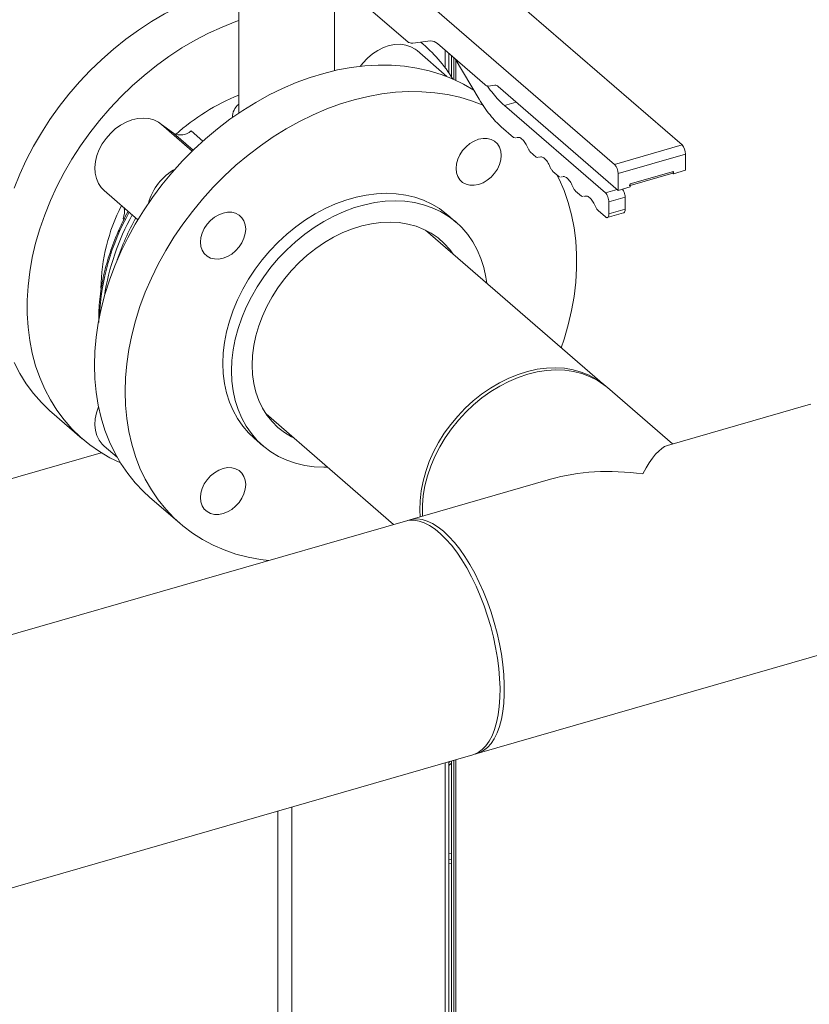
# Model space of a CAD drawing. Extents: x 19.1 to 29.8, y 0.6 to 8.7.
# Drawn here: x 24.2 to 24.5, y 6.7 to 7 of the extents above; entities that cross this region are included whole.
import ezdxf

# ---------------------------------------------------------------- set-up
doc = ezdxf.new("R2010")
doc.units = 0
doc.header["$MEASUREMENT"] = 0
doc.layers.get('0').update_dxf_attribs({"linetype": 'CONTINUOUS'})
doc.layers.add('D7', color=7, linetype='CONTINUOUS')

# ---------------------------------------------------------------- blocks, each defined once
blk = doc.blocks.new('A$C16AC4C30')
at = {"color": 7, "linetype": 'Continuous', "lineweight": 15}
for p, q in [((3.456371680872266, 3.140174527562273), (3.317870860509672, 3.260119756441267)), ((3.293039335324977, 3.252951512566383), (3.431540155687586, 3.133006283687388)), ((3.328495842307504, 3.167558878091638), (3.328495842307504, 3.200330354185356)), ((3.293166660341754, 3.19664781535155), (3.293166660341754, 3.152575679559993)), ((3.340967584988078, 3.190603666008457), (3.35537748566712, 3.178124325954391)), ((3.357297576201233, 3.177649628114169), (3.363789694206588, 3.178519421899004)), ((3.361282992676507, 3.177108379031589), (3.360207811665617, 3.178039513100686)), ((3.366349774868041, 3.177490476350336), (3.383785285495762, 3.162390881218775)), ((3.369854047113336, 3.16536070145529), (3.358821381485313, 3.174915270160618)), ((3.369239393901992, 3.174987948033452), (3.369239393901992, 3.168554853204196)), ((3.370547570413876, 3.173855127088066), (3.370547570413876, 3.166731954060845)), ((3.371561630648785, 3.172976807053827), (3.371561630648785, 3.165204735502087)), ((3.372316861653033, 3.172322757818415), (3.372316861653033, 3.16433758210693)), ((3.372836778051592, 3.171872557148175), (3.381729474813952, 3.156988927682415)), ((3.37312048675814, 3.171397668418255), (3.37312048675814, 3.163974258372022)), ((3.385065325826488, 3.161876382430748), (3.387424572263242, 3.162192448780962)), ((3.388704612593969, 3.161677949992937), (3.432820196018312, 3.123472734044691)), ((3.39097908337078, 3.154731043325782), (3.395289343922173, 3.155975308370596)), ((3.428162371594325, 3.122529371127953), (3.39097908337078, 3.154731043325782)), ((3.293166660341754, 3.152575679559993), (3.293213420752551, 3.151933702475054)), ((3.276092354296679, 3.137945379327329), (3.264757746457079, 3.147761437658366)), ((3.265135673365378, 3.147434078045587), (3.269197867355814, 3.144544590479468)), ((3.290837786004474, 3.150467626450366), (3.290841064307457, 3.150288280591226)), ((3.269197867355814, 3.144544590479468), (3.276433967125641, 3.138277944254479)), ((3.275618462606374, 3.145371036142093), (3.279984128856597, 3.141590258264953)), ((3.389844006541153, 3.146845669141257), (3.39437620359331, 3.14292067135913)), ((3.39437620359331, 3.14292067135913), (3.394932447711312, 3.142773173729031)), ((3.395232167109157, 3.142842318120707), (3.395429937455475, 3.142887894107998)), ((3.431540155687586, 3.133006283687388), (3.456371680872266, 3.140174527562273)), ((3.400506423492303, 3.137611745195823), (3.402696495781058, 3.135715086957632)), ((3.432820196018312, 3.129680641354552), (3.457651721202993, 3.136848885229439)), ((3.457651721202993, 3.130862718624861), (3.457651721202993, 3.136848885229439)), ((3.402696495781058, 3.135715086957632), (3.40325273989906, 3.135567589327531)), ((3.403552459296904, 3.135636733719208), (3.403750229643222, 3.135682309706498)), ((3.40882671568005, 3.130406160794324), (3.411016787968805, 3.128509502556133)), ((3.432820196018312, 3.123472734044691), (3.432820196018312, 3.129680641354552)), ((3.437254385795413, 3.125861321819697), (3.453217531425878, 3.130469485033126)), ((3.437254391031757, 3.125268072428247), (3.452963226815342, 3.129802822712399)), ((3.452961487314113, 3.129804418999418), (3.453217462037244, 3.129878312537073)), ((3.453217531425878, 3.129582678294135), (3.452961487314113, 3.129804418999418)), ((3.453217418030334, 3.130099971168814), (3.453163205497503, 3.130084321358604)), ((3.453217531425878, 3.129582678294135), (3.457651721202993, 3.130862718624861)), ((3.453217531425878, 3.130469485033126), (3.453217531425878, 3.129582678294135)), ((3.411016787968805, 3.128509502556133), (3.411573032086807, 3.128362004926034)), ((3.411872751484651, 3.128431149317709), (3.412070521830969, 3.128476725304999)), ((3.437254385795413, 3.124752774375418), (3.437254385795413, 3.125861321819697)), ((3.243640456126982, 3.12337735977397), (3.25603973166929, 3.112639272165818)), ((3.417147007867797, 3.123200576392826), (3.419337080156552, 3.121303918154634)), ((3.428162371594325, 3.122529371127953), (3.432472632145718, 3.123773636172768)), ((3.432820196018312, 3.123472734044691), (3.437254385795413, 3.124752774375418)), ((3.419337080156552, 3.121303918154634), (3.419893324274554, 3.121156420524535)), ((3.420193043672413, 3.121225564916212), (3.420390814018717, 3.121271140903501)), ((3.429442411925052, 3.119203728795119), (3.435428578529624, 3.120931786245404)), ((3.429442411925052, 3.114769539018008), (3.429442411925052, 3.119203728795119)), ((3.435428578529624, 3.116497596468291), (3.435428578529624, 3.120931786245404)), ((3.425467300055544, 3.115994991991327), (3.428162371594325, 3.113660991573729)), ((3.428870017132709, 3.113417749040806), (3.434860866201731, 3.115147158202143)), ((3.429442411925052, 3.114769539018008), (3.435428578529624, 3.116497596468291)), ((3.250942238526534, 3.112792446412831), (3.250580700876455, 3.113105547202228)), ((3.373275381923392, 3.111689063779727), (3.370075251058552, 3.114460458404114)), ((3.427979857100837, 3.051613567466568), (3.361885151547725, 3.108853261531221)), ((3.452858910088239, 3.030067675557378), (3.428901483735928, 3.050815415387781)), ((3.502831907733011, 3.044493620036127), (3.451012114239077, 3.029534534174587)), ((3.224352789706273, 3.041692527301098), (3.235585148114097, 3.031965019575505)), ((3.30322615048162, 3.041119653629101), (3.350205619136446, 3.000434240317725)), ((3.298846434319771, 3.032212567977835), (3.302046565184611, 3.029441173353449)), ((3.243640456126982, 3.029313672718347), (3.24843668740516, 3.025160014589028)), ((3.172626329741874, 3.00664752615884), (3.242564347114595, 3.026836892737204)), ((3.407968195612824, 3.017108825171666), (3.35614840211889, 3.002149739310129)), ((3.260379614027514, 3.010492382221228), (3.271611972435338, 3.000764874495635)), ((3.354552097961317, 3.001688925992587), (2.882043465951469, 2.865287433049939)), ((3.380999820124728, 2.916061850030252), (3.527683325738849, 2.958405730756249)), ((2.906894883957378, 2.779199543770078), (3.379403515967155, 2.915601036712712)), ((3.369239393901992, 2.912666924749974), (3.369239393901992, 2.575214198583266)), ((3.370547416900422, 2.911710501686441), (3.371561562504155, 2.912557421301241)), ((3.370547570413876, 2.91304456278062), (3.370547570413876, 2.575591836613912)), ((3.371561630648785, 2.913337314097879), (3.371561630648785, 2.575455934324681)), ((3.372316861653033, 2.913555347852142), (3.372316861653033, 2.574801885089272)), ((3.37312048675814, 2.91378733443752), (3.37312048675814, 2.574021418806314)), ((3.307618924119822, 2.894878644684274), (3.307618924119822, 2.63372376315778)), ((3.312763839689026, 2.896363871221153), (3.312763839689026, 2.627730729780163)), ((3.371561740575672, 2.879262895963699), (3.370547461957457, 2.879383976776854)), ((3.370547371040971, 2.877072408600815), (3.371561684242735, 2.877176356201469)), ((3.370547566146797, 2.875600436840378), (3.371561671239022, 2.875703856118539))]:
    blk.add_line(p, q, dxfattribs=at)
at = {"color": 7, "linetype": 'Continuous', "lineweight": 15, "flags": 128}
for points in [[(3.224352789706273, 3.041692527301098), (3.223693186547749, 3.042273110055522), (3.220540119043505, 3.045334460159037), (3.217635118100219, 3.048652222173954), (3.21498879730396, 3.052214007845992), (3.212611145912234, 3.056006676391508), (3.210511008580099, 3.060016080252636)], [(3.210511008580099, 3.124234935549056), (3.212611145912234, 3.129456802236843), (3.21498879730396, 3.134622208453413), (3.217635118100219, 3.139711900176911), (3.220540119043505, 3.144706865268434), (3.223693186547749, 3.149588587716917), (3.227082562424457, 3.15433894947639), (3.230695447937464, 3.158940156449246), (3.234518628131539, 3.163375230878673), (3.238537847503835, 3.167627623010983), (3.242738018113329, 3.171681427253803), (3.247103635799974, 3.175521710437714), (3.251618363965591, 3.179134079499841), (3.256265553847683, 3.182505143838281), (3.261027724245665, 3.185622313094596), (3.265887289904143, 3.188474007419988), (3.270826145293938, 3.191049693405327), (3.275825976776318, 3.193339714058347), (3.280868054493496, 3.195335540891861), (3.28593375264245, 3.197029820059129), (3.29031862046071, 3.198246820681726)], [(3.293166662083436, 3.185990388031906), (3.292100412901334, 3.185608033166268), (3.287058335184156, 3.183612206332754), (3.282058503701776, 3.181322185679734), (3.277119648311981, 3.178746499694393), (3.272260082653489, 3.175894805369003), (3.267497912255521, 3.172777636112686), (3.262850722373415, 3.169406571774248), (3.258335994207812, 3.165794202712121), (3.253970376521167, 3.16195391952821), (3.249770205911659, 3.157900115285388), (3.245750986539377, 3.153647723153078), (3.241927806345288, 3.149212648723653), (3.238314920832295, 3.144611441750797), (3.234925544955587, 3.139861079991324), (3.231772477451344, 3.134979357542841), (3.228867476508043, 3.129984392451318), (3.226221155711798, 3.12489470072782), (3.223843504320072, 3.11972929451125), (3.221743366987937, 3.114507427823463), (3.21992844376804, 3.109248388459738), (3.218405602274913, 3.103971848239754), (3.217180565520664, 3.098697460729234), (3.216257703805425, 3.093444749136509), (3.215640554991225, 3.088233308530015), (3.215331408282921, 3.083082477576676), (3.215331408282921, 3.078011524662074), (3.215640554991225, 3.073039231671379), (3.216257703805425, 3.068184050071507), (3.217180565520664, 3.063464152938499), (3.218405602274913, 3.058897040727818), (3.21992844376804, 3.054499713453824), (3.221743366987937, 3.050288572527043), (3.223843504320072, 3.046279168665915), (3.226221155711798, 3.042486500120397), (3.228867476508043, 3.038924714448362), (3.231772477451344, 3.035606952433442), (3.234925544955587, 3.032545602329929), (3.238314920832295, 3.029752097645256), (3.241927806345288, 3.027236791095882), (3.245750986539377, 3.025009030780671), (3.249634310387918, 3.023136186102294)], [(3.337930202160663, 3.169139180195797), (3.338862740969091, 3.170341075852416), (3.34053968756993, 3.172132148520211), (3.342395608367426, 3.173705228663518), (3.344387424688676, 3.175023895917185), (3.346468936217775, 3.176057488280351), (3.348592173707857, 3.176782168966724), (3.350707711145276, 3.177181120573417), (3.352766538735509, 3.177245085765369), (3.3547211034507, 3.176972563600815), (3.356526037413104, 3.176369915742688), (3.358139406552212, 3.175451050558916), (3.358821381485313, 3.174915270160618)], [(3.240087165823553, 3.059063215634072), (3.240241791205094, 3.06417646381928), (3.240705147075872, 3.069360000907466), (3.24147556855965, 3.074594512377702), (3.242550038068231, 3.079860553351665), (3.243924601520519, 3.085138460636207), (3.24559426428776, 3.090408686877005), (3.247552679029283, 3.095651554362343), (3.249792665966254, 3.100847665350152), (3.252305796662654, 3.105977573806371), (3.255082706189611, 3.111022187683325), (3.258113197180109, 3.115962903012511), (3.261385927664676, 3.120781149598841), (3.264888723235785, 3.125459157490702), (3.268608472992952, 3.129979406668095), (3.272531441707159, 3.13432513337577), (3.276643061711212, 3.138480165992412), (3.280927932899829, 3.14242902908541), (3.285370238948644, 3.146157115590329), (3.289953331095191, 3.149650410576674), (3.29466014435792, 3.15289602761904), (3.299473301590993, 3.155881874643457), (3.30437480131998, 3.158596823950239), (3.309346433960911, 3.16103078033869), (3.31436978182029, 3.163174733134484), (3.31942601098558, 3.165020644086241), (3.32449639159897, 3.16656170161041), (3.329562089747924, 3.167792104633071), (3.334604167465088, 3.168707322726842), (3.339603998947482, 3.169303956126079), (3.344542854337277, 3.169579719629525), (3.349402419995755, 3.169533696845209), (3.3541646944485, 3.169165997988111), (3.358811780275829, 3.168477959941052), (3.363326612496209, 3.167472200438683), (3.367692126128091, 3.166152377763312), (3.371892400792348, 3.16452357319055), (3.375911516109866, 3.162591648406741), (3.379699525793214, 3.160386252353826)], [(3.383363772996546, 3.154691811620228), (3.383124759200186, 3.154796065464955), (3.378924484535915, 3.15642487003772), (3.374558970904033, 3.157744692713088), (3.370044138683667, 3.158750452215457), (3.365397052856324, 3.159438490262518), (3.360634778403593, 3.159806189119614), (3.355775212745101, 3.159852211903932), (3.350836357355305, 3.159576448400484), (3.345836525872926, 3.158979815001247), (3.340794448155748, 3.158064596907476), (3.335728750006808, 3.156834193884816), (3.330658369393404, 3.155293136360648), (3.325602140228128, 3.15344722540889), (3.320578792368735, 3.151303272613095), (3.315607159727804, 3.148869316224646), (3.310705659998831, 3.146154366917862), (3.305892502765758, 3.143168519893445), (3.301185689503029, 3.13992290285108), (3.296602597356483, 3.136429607864736), (3.292160291307653, 3.132701521359815), (3.287875420119036, 3.128752658266817), (3.283763800114983, 3.124597625650177), (3.27984083140079, 3.120251898942501), (3.276121081643609, 3.115731649765108), (3.272618286072515, 3.111053641873246), (3.269345555587932, 3.106235395286916), (3.26631506459745, 3.10129467995773), (3.263538155070492, 3.096250066080776), (3.261025024374078, 3.091120157624557), (3.258785037437107, 3.08592404663675), (3.256826622695598, 3.08068117915141), (3.255156959928343, 3.075410952910612), (3.253782396476069, 3.070133045626072), (3.252707926967489, 3.064867004652108), (3.25193750548371, 3.059632493181873), (3.251474149612932, 3.054448956093685), (3.251319524231391, 3.04933570790848)], [(3.243640456126982, 3.12337735977397), (3.242560679825374, 3.124486575055084), (3.241523357868076, 3.126043046796942), (3.240779782513798, 3.127820211402708), (3.240347018744075, 3.129776846819725), (3.240235263925925, 3.131867771445245), (3.240447015373718, 3.134044436260364), (3.240977382513492, 3.136256419683431), (3.241814086882897, 3.138452468117695), (3.242937774295555, 3.140581782695188), (3.244322431060084, 3.142594919839553), (3.245935904253969, 3.144445294168117), (3.24774073416161, 3.146089991097282), (3.249695298876802, 3.147490981726303), (3.251754230521783, 3.148615711235808), (3.253869767959216, 3.149438165738093), (3.255992901394521, 3.149939306750143), (3.258074516978397, 3.150107505666652), (3.260066333299633, 3.149938814102232), (3.261922150042366, 3.149437220292929), (3.263599096643205, 3.148614333196544), (3.264757746457079, 3.147761437658366)], [(3.381492660203278, 3.142259404815691), (3.383114665887931, 3.142567861432591), (3.384674342768037, 3.142544964347143), (3.386111755298685, 3.142191621241812), (3.387371650399388, 3.141521381452169), (3.388405642604184, 3.140559974190356), (3.389173982992659, 3.139344362424765), (3.389647015956626, 3.137921238399194), (3.389806844076432, 3.136345371118543), (3.389647015956626, 3.134677227029897), (3.389173982992659, 3.13298099729524), (3.388405642604184, 3.131321783999537), (3.387371650399388, 3.129763401059947), (3.386111755298685, 3.128365708467379), (3.384674342768037, 3.127182474850541), (3.383114665887931, 3.126259097898512), (3.381492660203278, 3.125631141124137), (3.379870654518626, 3.125322632479852), (3.37831097763852, 3.125345529565299), (3.376873565107871, 3.125698872670633), (3.375613670007169, 3.126369164487658), (3.374579781857136, 3.127330601787493), (3.373811441468675, 3.128546213553086), (3.373338304449931, 3.129969307540632), (3.373178580384888, 3.131545204859307), (3.373338304449931, 3.133213318909931), (3.373811441468675, 3.13490957868261), (3.374579781857136, 3.136568791978313), (3.375613670007169, 3.138127144879881), (3.376873565107871, 3.139524785445063), (3.37831097763852, 3.140708019061902), (3.379870654518626, 3.141631396013931), (3.381492660203278, 3.142259404815691)], [(3.41192899127698, 3.065514056308842), (3.412966417289041, 3.068624783002081), (3.414489258782154, 3.073901323222064), (3.415714399591181, 3.079175740770605), (3.416637157251657, 3.08442842232531), (3.417254306065857, 3.089639914959186), (3.417563452774161, 3.094790693885141), (3.417563452774161, 3.099861646799743), (3.417254306065857, 3.104833991817822), (3.416637157251657, 3.109689121390311), (3.415714399591181, 3.114409048561342), (3.414489258782154, 3.118976130734), (3.412966417289041, 3.123373458007995), (3.411151598123908, 3.127584681000181), (3.410457760947537, 3.128993594408398)], [(3.370075251058552, 3.114460458404114), (3.369725731101227, 3.114758558681709), (3.367097411779397, 3.116736208443518), (3.364257549119316, 3.118432350882966), (3.361224352704923, 3.119836062138114), (3.358017592941678, 3.120938169601954), (3.354657976727907, 3.121731539940692), (3.351167459619134, 3.122211117180452), (3.347568621499477, 3.122373690451747), (3.343884770636393, 3.122218236191792), (3.340139735571213, 3.121745754013711), (3.33635796917379, 3.120959348771914), (3.332563820259281, 3.119864072323345), (3.328781949807109, 3.118467043679559), (3.325036914741915, 3.11677732885463), (3.321353063878846, 3.114805910827132), (3.317754225759188, 3.112565547398683), (3.314263708650415, 3.110070719166561), (3.310904196491407, 3.107337703540452), (3.307697436728162, 3.104384172464075), (3.30466424031377, 3.101229244442573), (3.301824273598911, 3.097893476493839), (3.299195954277096, 3.094398365864061), (3.296796347329845, 3.090766736208744), (3.294641060971998, 3.087022031198726), (3.292744038542125, 3.083188618635809), (3.2911174544478, 3.07929124014089), (3.289772026329857, 3.075355257350205), (3.288716494788602, 3.071406241588278), (3.287957519329026, 3.067469683693), (3.287500198634646, 3.063571196233113), (3.287347446238883, 3.059736073143165)], [(3.290547577103723, 3.056964678518778), (3.290700329499487, 3.060799801608725), (3.291157650193867, 3.064698289068614), (3.291916625653442, 3.068634846963894), (3.292972157194697, 3.072583862725818), (3.294317585312641, 3.076519845516504), (3.295944169406965, 3.080417224011422), (3.297841191836838, 3.084250636574341), (3.299996478194686, 3.087995341584358), (3.302396085141936, 3.091626971239673), (3.305024404463751, 3.095122081869453), (3.30786437117861, 3.098457849818187), (3.310897567593003, 3.101612777839691), (3.314104327356247, 3.104566308916066), (3.317463839515256, 3.107299324542174), (3.320954356624028, 3.109794152774295), (3.324553194743686, 3.112034516202746), (3.328237045606755, 3.114005934230244), (3.331982080671949, 3.115695649055173), (3.335763951124122, 3.117092677698958), (3.33955810003863, 3.118187954147526), (3.343339866436054, 3.118974359389323), (3.347084901501233, 3.119446841567408), (3.350768752364317, 3.119602295827359), (3.354367590483974, 3.119439722556066), (3.357858107592747, 3.118960145316306), (3.361217723806519, 3.118166774977569), (3.364424483569763, 3.117064667513729), (3.367457679984156, 3.115660956258578), (3.370297542644238, 3.113964813819132), (3.372925861966067, 3.111987164057322), (3.375325468913317, 3.109740948118947), (3.377480755271165, 3.107240598267817), (3.379377881755801, 3.104502462153464), (3.381004361795362, 3.101544162385247), (3.382349789913306, 3.09838496288063), (3.383405321454561, 3.095045358538187), (3.384164296914136, 3.0915469953288), (3.384486866687183, 3.089279578818651)], [(3.279114945356639, 3.104391372357052), (3.279274669421696, 3.106059486407675), (3.279747806440426, 3.107755746180354), (3.280516042774138, 3.109414929438035), (3.281550034978935, 3.110973312377626), (3.282809930079623, 3.112370952942808), (3.284247342610271, 3.113554186559647), (3.285807019490392, 3.114477563511677), (3.287429025175044, 3.115105572313434), (3.289051030859682, 3.115414028930337), (3.290610707739802, 3.115391131844889), (3.292048120270451, 3.115037788739555), (3.293308015371153, 3.114367548949913), (3.294342007575949, 3.113406141688101), (3.295110243909647, 3.112190499884486), (3.295583380928392, 3.11076740589694), (3.295743209048197, 3.109191538616288), (3.295583380928392, 3.107523394527641), (3.295110243909647, 3.105827134754962), (3.294342007575949, 3.104167951497283), (3.293308015371153, 3.102609568557691), (3.292048120270451, 3.101211875965125), (3.290610707739802, 3.100028642348288), (3.289051030859682, 3.099105265396258), (3.287429025175044, 3.098477308621883), (3.285807019490392, 3.098168799977598), (3.284247342610271, 3.098191697063045), (3.282809930079623, 3.098545040168379), (3.281550034978935, 3.099215331985405), (3.280516042774138, 3.100176739247216), (3.279747806440426, 3.101392381050831), (3.279274669421696, 3.102815475038378), (3.279114945356639, 3.104391372357052)], [(3.298085720535767, 3.059140753088618), (3.298240554026833, 3.062683094527701), (3.298704013952388, 3.06628716234097), (3.299472250286087, 3.069924686827761), (3.30053943596107, 3.073567243784028), (3.301897038486587, 3.077186304373091), (3.303534652386062, 3.080753527457208), (3.305439374868584, 3.084241047615874), (3.307596222047906, 3.087621543270538), (3.309988337052033, 3.090868504870182), (3.312596990023181, 3.093956547055607), (3.315401890282061, 3.096861550800901), (3.318380978218386, 3.099560759419525), (3.321510945564697, 3.102033032809208), (3.324767339451085, 3.104259033572115), (3.328124666460013, 3.106221309080251), (3.331556496681046, 3.107904529623013), (3.335036192094208, 3.109295542591214), (3.338536490350933, 3.110383460434514), (3.342029816938378, 3.111159698748109), (3.345489013562727, 3.111618238566278), (3.348887025984979, 3.111755484220931), (3.352197008075606, 3.111570345407014), (3.355393362362292, 3.11106432945321), (3.358450907591816, 3.110241301017757), (3.361345711168084, 3.109107774420018), (3.364055089152231, 3.107672601476173), (3.366558022481627, 3.105946987596562), (3.368834740750813, 3.103944527715733), (3.370867450594901, 3.101680740202635), (3.372095817101652, 3.100010537387396)], [(3.260379614027514, 3.010492382221228), (3.258113197180109, 3.01257086231176), (3.255082706189611, 3.015761870824427), (3.252305796662654, 3.019203287265858), (3.249792665966254, 3.022882239037997), (3.247552679029283, 3.026785040937382), (3.24559426428776, 3.030897217144522), (3.243924601520519, 3.035203463137192), (3.242550038068231, 3.039687817869922), (3.24147556855965, 3.044333461556491), (3.240705147075872, 3.049123222003061), (3.240241791205094, 3.054039188427138), (3.240087165823553, 3.059063215634072)], [(3.287347446238883, 3.059736073143165), (3.287500198634646, 3.055989089662644), (3.287957519329026, 3.052354636428763), (3.288716494788602, 3.048856273219377), (3.289772026329857, 3.045516668876932), (3.2911174544478, 3.042357469372318), (3.292744038542125, 3.039399199642121), (3.294641060971998, 3.036661033489747), (3.296796347329845, 3.034160683638614), (3.298846434319771, 3.032212567977835)], [(3.325827865621079, 3.021546022943914), (3.324553194743686, 3.021527941305816), (3.320954356624028, 3.021690514577109), (3.317463839515256, 3.02217009181687), (3.314104327356247, 3.022963492193632), (3.310897567593003, 3.024065599657471), (3.30786437117861, 3.025469310912621), (3.305024404463751, 3.027165475341427), (3.302396085141936, 3.029143073075854), (3.299996478194686, 3.031389289014227), (3.297841191836838, 3.033889638865359), (3.295944169406965, 3.036627805017734), (3.294317585312641, 3.03958607474793), (3.292972157194697, 3.042745274252546), (3.291916625653442, 3.046084878594991), (3.291157650193867, 3.049583241804376), (3.290700329499487, 3.053217695038256), (3.290547577103723, 3.056964678518778)], [(3.313436816035548, 3.032276981512656), (3.312596990023181, 3.032702992439086), (3.309988337052033, 3.0342849281294), (3.307596222047906, 3.036150801487477), (3.305439374868584, 3.038286040842554), (3.303534652386062, 3.040673868963205), (3.301897038486587, 3.043295615221632), (3.30053943596107, 3.046130863627139), (3.299472250286087, 3.049157280646677), (3.298704013952388, 3.052351263679403), (3.298240554026833, 3.055687752779898), (3.298085720535767, 3.059140753088618)], [(3.37121517304071, 3.037262169786349), (3.373784909529547, 3.040352817034821), (3.376554743332449, 3.043261381167881), (3.379502614839126, 3.045964637252544), (3.382604591453514, 3.048440640629808), (3.385835804086653, 3.050669517530679), (3.389170134992412, 3.052633322934728), (3.392580842096052, 3.054316220798217), (3.396040350884704, 3.055704736142367), (3.399520982790747, 3.056787601127832), (3.402994538972749, 3.05755615517643), (3.406433132753534, 3.058004169056275), (3.409808981510722, 3.058128044942647), (3.413095135060047, 3.057926818574616), (3.416264851326773, 3.057402031054288), (3.419292845002886, 3.056558037275702), (3.422154559163729, 3.055401483494375), (3.424827101760897, 3.053941837806422), (3.427288829403139, 3.05219069769525), (3.42843582508327, 3.051208895823866)], [(3.428901483735928, 3.050815415387781), (3.427615887108146, 3.05185694310468), (3.425099530714007, 3.053536435844475), (3.422377666157999, 3.054921335663179), (3.419472144940883, 3.056000469345113), (3.416406379384881, 3.05676524736764), (3.413205134524205, 3.057209395715583), (3.409894007831156, 3.057329377992335), (3.406499845435249, 3.057124255435021), (3.403049909685024, 3.056595706747236), (3.399571983202875, 3.055747902054909)], [(3.399571983202875, 3.055747902054909), (3.396094056720727, 3.054587724956546), (3.392644120970502, 3.053124452310254), (3.389249958574581, 3.051369954294611), (3.385938935936295, 3.04933832216833), (3.382737587020856, 3.047045904200308), (3.379671925519631, 3.044511135646783), (3.376766404302515, 3.041754498508007), (3.374044435691744, 3.038798099417171), (3.371528079297605, 3.035665787635843), (3.369237521744594, 3.032382744726958), (3.367191180726238, 3.028975514592821), (3.365405496895448, 3.025471371097872), (3.363894933864657, 3.021898630232959), (3.362671666041408, 3.018286039727464), (3.361745474573667, 3.014662696983876), (3.361123851404557, 3.011057766951534), (3.360811791162817, 3.007500213941032), (3.360811791162817, 3.004018801624241), (3.360838845401844, 3.003503788341069)], [(3.251319524231391, 3.04933570790848), (3.251474149612932, 3.044311680701545), (3.25193750548371, 3.039395714277468), (3.252707926967489, 3.034605953830896), (3.253782396476069, 3.029960310144327), (3.255156959928343, 3.025475955411599), (3.256826622695598, 3.021169709418928), (3.258785037437107, 3.017057533211789), (3.261025024374078, 3.013154731312403), (3.263538155070492, 3.009475779540265), (3.26631506459745, 3.006034363098832), (3.269345555587932, 3.002843354586165), (3.272618286072515, 2.999914567798706), (3.276121081643609, 2.997258899872737), (3.27984083140079, 2.994886301246348), (3.283763800114983, 2.99280550158184), (3.287875420119036, 2.99102426185396), (3.292160291307653, 2.989549270295155), (3.296602597356483, 2.988386002410728), (3.301185689503029, 2.98753870488153), (3.304222111615147, 2.987159979779797)], [(3.243640456126982, 3.029313672718347), (3.242937774295555, 3.029991649536056), (3.241814086882897, 3.031472150855983), (3.240977382513492, 3.03318512779734), (3.240447015373718, 3.035090903609495), (3.240235263925925, 3.037145313669226), (3.240347018744075, 3.039300759969088), (3.240779782513798, 3.041507303692432), (3.241523357868076, 3.043713771729154), (3.241574344703182, 3.043837383672736)], [(3.503768252999578, 3.044706932305406), (3.502831907733011, 3.044493620036127)], [(3.359994115238479, 3.003259918405), (3.359860821083871, 3.005678588929548), (3.359938966212752, 3.009181727363815), (3.360328755364336, 3.012753810615644), (3.361027170950379, 3.016366132932584), (3.36202838590404, 3.019989489699844), (3.363324492063143, 3.023594855952911), (3.364905083951115, 3.027153110143299), (3.366757258777056, 3.030635606439768), (3.368866344819025, 3.034014384994473), (3.37121517304071, 3.037262169786349)], [(3.287429025175044, 3.004413621566259), (3.285807019490392, 3.004105164949358), (3.284247342610271, 3.004128062034805), (3.282809930079623, 3.004481405140139), (3.281550034978935, 3.005151696957164), (3.280516042774138, 3.006113104218976), (3.279747806440426, 3.007328693995209), (3.279274669421696, 3.008751787982755), (3.279114945356639, 3.010327685301428), (3.279274669421696, 3.011995799352052), (3.279747806440426, 3.013692059124732), (3.280516042774138, 3.015351242382412), (3.281550034978935, 3.016909625322002), (3.282809930079623, 3.018307317914569), (3.284247342610271, 3.019490551531407), (3.285807019490392, 3.020413928483437), (3.287429025175044, 3.021041885257812), (3.289051030859682, 3.021350393902095), (3.290610707739802, 3.021327496816648), (3.292048120270451, 3.020974153711316), (3.293308015371153, 3.020303861894289), (3.294342007575949, 3.019342454632477), (3.295110243909647, 3.018126812828863), (3.295583380928392, 3.016703718841315), (3.295743209048197, 3.015127851560665), (3.295583380928392, 3.013459707472018), (3.295110243909647, 3.011763447699339), (3.294342007575949, 3.010104316469041), (3.293308015371153, 3.008545933529451), (3.292048120270451, 3.007148240936885), (3.290610707739802, 3.005965007320047), (3.289051030859682, 3.005041630368018), (3.287429025175044, 3.004413621566259)], [(3.355361586132986, 3.001879873275799), (3.35540724392861, 3.001897926777614), (3.357084747385457, 3.002363051579408), (3.358854767954469, 3.00247995710845), (3.360703007536529, 3.002247602817082), (3.362614627348037, 3.001667913718469), (3.364574247920984, 3.000745520249676), (3.366566069255072, 2.999487914353816), (3.368574111121802, 2.997905085288378)], [(3.354552097961317, 3.001688925992587), (3.355922793046773, 3.001964254902107), (3.357713780156161, 3.001993754428126), (3.359579261563667, 3.001674306298035), (3.361504398485707, 3.00100835579882), (3.363473511074076, 3.000001365805673), (3.365470919480515, 2.998661400562918), (3.36748040317238, 2.996999229738785), (3.369485861769093, 2.995028276398026), (3.371471134814072, 2.992764356864992), (3.373420242078822, 2.990225732751034), (3.375317443639076, 2.987432850817571), (3.377147540254967, 2.98440813486657), (3.378895693142937, 2.981176089795305), (3.380547964660096, 2.977762521185621), (3.382090897771931, 2.974195159632528), (3.383512236964904, 2.970502464114384), (3.384800387561967, 2.966714402403657), (3.385945076559082, 2.962861306464491), (3.386936992168998, 2.958974340699156), (3.387768264429596, 2.955084669509915), (3.388432164823584, 2.95122361338119), (3.388923286506767, 2.947422388742629), (3.389237724536102, 2.943711483640522), (3.389372895641571, 2.940120865847337), (3.38932783860642, 2.936679306505733), (3.389102793734835, 2.933414640265482), (3.388699563308222, 2.930353140954876), (3.388121511585211, 2.927519417525954), (3.387373204345351, 2.924936257972362), (3.386460649193353, 2.922624577301963), (3.385391235482956, 2.920602897263022), (3.384173614164936, 2.91888745039895), (3.382817517558863, 2.917492180048331), (3.381333879505277, 2.91642822007107), (3.379734655137526, 2.915704154985322), (3.379403515967155, 2.915601036712712)], [(3.368574111121802, 2.997905085288378), (3.3705820929125, 2.996009935844286), (3.372573914246573, 2.99381760598992), (3.374533534819534, 2.991345837062797), (3.376445154631043, 2.988614503523129), (3.378293394213088, 2.985645612953819), (3.380063414782114, 2.982462941868786), (3.381740918238947, 2.979092295849872), (3.383312447549102, 2.975560677108724), (3.384765266590648, 2.971896596651096), (3.386087720610462, 2.968129501975618), (3.387269176148266, 2.964289829101203), (3.388300081112618, 2.960408378238439), (3.389172205085075, 2.956516417844359), (3.389878459092117, 2.952645320430761), (3.390413256061379, 2.948826198372533), (3.390772150365393, 2.945089903907643), (3.390952318429967, 2.94146640480856), (3.390952318429967, 2.937984992491769), (3.390772150365393, 2.934673605661809), (3.390413256061379, 2.931558882338647), (3.389878459092117, 2.928666055802919), (3.389172205085075, 2.926018226212568), (3.388300081112618, 2.923636828849284), (3.387269176148266, 2.921541009789919), (3.386087720610462, 2.919747625906489), (3.384765266590648, 2.918271140811395), (3.383312447549102, 2.917123416747904), (3.381740918238947, 2.916313714590149), (3.380190235317059, 2.915870961562936)]]:
    blk.add_lwpolyline(points, dxfattribs=at)
at = {"color": 7, "linetype": 'Continuous', "lineweight": 15}
for centre, radius, start, end in [((3.357029415322515, 3.180116688214486), 0.002481591383659476, 245.1957337174265, 276.2034977598211), ((3.325227094814906, 3.135570459663933), 0.05500189657687999, 31.69030746518155, 50.540755674862), ((3.363910252270102, 3.17512008497085), 0.003401474062491557, 44.17656441216708, 92.03115329077325), ((3.385004898720069, 3.163575622570148), 0.00170031423170576, 224.1690613843394, 272.0366514121095), ((3.387484925986499, 3.160493026068858), 0.001700494083002006, 44.17175098473445, 92.03396181192845), ((3.322989622287309, 3.085000371087759), 0.0793426873273971, 112.0784595953033, 131.8579615164861), ((3.297265321187083, 3.150298407590155), 0.006421238145770379, 129.665078118515, 180.0708128940805), ((3.271848188373468, 3.149308230174075), 0.005451281008779707, 240.909981162059, 313.7593454958908), ((3.452798397744601, 3.13689000520225), 0.004853497650553803, 359.5145708823883, 42.58887798837566), ((3.427966872559921, 3.129721761327366), 0.004853497650553803, 359.5145708823731, 42.58887798837566), ((3.279885788025709, 3.113354125560724), 0.02067088119127236, 118.895670055907, 165.1094558815209), ((3.32675746254958, 3.073574841592633), 0.08489616293844433, 150.453176257002, 177.6835489111486), ((3.311664484099836, 3.086478754607535), 0.06919497524517508, 153.0209811487831, 179.2011314533567), ((3.245180267467205, 3.115704998938982), 0.005993482321610137, 334.2965659771455, 12.18852491334405), ((3.33191411560928, 3.071021308414494), 0.08919905108808018, 150.8528739752491, 171.3251289783074), ((3.337547378031658, 3.068036018198647), 0.09394171145706279, 151.1364482628832, 161.5062867460453)]:
    blk.add_arc(centre, radius, start, end, dxfattribs=at)
for major_axis, ratio, start_param, end_param in [((0.01084416829285562, 0.04934000616460516), 0.2493111653590327, 0.134534672151225, 0.7225372756987971), ((0.06064703839708308, -0.01332927865163262), 0.6158408310986445, 1.705330998946201, 2.293333602493743)]:
    blk.add_ellipse((3.44191585574292, 2.980277765929237), major_axis=major_axis, ratio=ratio, start_param=start_param, end_param=end_param, dxfattribs=at)
for points, knots in [([(3.355988338911729, 3.177864032958489), (3.355891389724093, 3.177870156074945), (3.355697468160542, 3.177882403772385), (3.355484155000596, 3.178043678798876), (3.35537748566712, 3.178124325954391)], [0, 0, 0, 0, 0.4999402122580058, 1, 1, 1, 1]), ([(3.390979083370766, 3.154731043325782), (3.390280424091316, 3.15537187076783), (3.388883094686065, 3.156653535600451), (3.386821259169665, 3.159088807585794), (3.385446804264376, 3.160840912170887), (3.384791749476548, 3.161865170085498), (3.384783981341158, 3.161877316510946)], [0, 0, 0, 0, 0.3320037333018514, 0.6640126207962691, 0.9960156074027696, 1, 1, 1, 1]), ([(3.381729474813937, 3.156988927682415), (3.38237151249119, 3.155956019823304), (3.383655584439495, 3.153890209584956), (3.385681100197829, 3.15118370288114), (3.387749229671471, 3.148773061214854), (3.389145745254552, 3.147488135309647), (3.389844006541153, 3.146845669141257)], [0, 0, 0, 0, 0.249997855217136, 0.4999943841236629, 0.7499959406971591, 1, 1, 1, 1]), ([(3.395683938981648, 3.14291385577199), (3.395907821240968, 3.142969009174438), (3.396437921755549, 3.143099599454818), (3.39744269306081, 3.142466624778427), (3.398538164705272, 3.141237658479803), (3.399147843710267, 3.140015287091988), (3.399452689630138, 3.139404088531601)], [0, 0, 0, 0, 0.1959553989571819, 0.4639762799070863, 0.7319824978567957, 1, 1, 1, 1]), ([(3.399452689630138, 3.139404088531601), (3.399613618777892, 3.139065257270525), (3.399935462008216, 3.138387626467674), (3.400316108936849, 3.137870364215578), (3.400506423492303, 3.137611745195823)], [0, 0, 0, 0, 0.500023404555675, 1, 1, 1, 1]), ([(3.404004231169395, 3.135708271370492), (3.404228113409758, 3.13576342497017), (3.404758197126682, 3.1358940115905), (3.405762963540326, 3.135261058932459), (3.406858440235339, 3.134032107102277), (3.407468135904736, 3.132809702552434), (3.407772981817885, 3.1321985041301)], [0, 0, 0, 0, 0.1959553989571819, 0.4639616169068914, 0.7319824978567957, 1, 1, 1, 1]), ([(3.407772981817885, 3.1321985041301), (3.407933910965639, 3.131859672869027), (3.408255754195963, 3.131182042066175), (3.408636401124596, 3.130664779814079), (3.40882671568005, 3.130406160794324)], [0, 0, 0, 0, 0.500023404555675, 1, 1, 1, 1]), ([(3.453217531425878, 3.130469485033126), (3.453214229764669, 3.130386639244524), (3.453207626363138, 3.130220945681987), (3.453154420058098, 3.130024553277391), (3.453074362352723, 3.129874623452748), (3.452999115848982, 3.12982782267443), (3.452961487314099, 3.129804418999418)], [0, 0, 0, 0, 0.2499792632713378, 0.4999645170984397, 0.7499471513616885, 1, 1, 1, 1]), ([(3.412324523357142, 3.128502686968993), (3.412548405597505, 3.128557840568671), (3.413078489314429, 3.128688427188999), (3.414083255728073, 3.12805547453096), (3.415178732423087, 3.12682652270078), (3.415788428092483, 3.125604118150937), (3.416093274005632, 3.124992919728601)], [0, 0, 0, 0, 0.1959553989571819, 0.4639616169068914, 0.7319824978567957, 1, 1, 1, 1]), ([(3.437254385795413, 3.125861321819697), (3.43724424816422, 3.125726423786267), (3.437223972788587, 3.125456626212713), (3.437106961851399, 3.125232432298223), (3.436998736440387, 3.125215187041855), (3.436962536359701, 3.125209418713824)], [0, 0, 0, 0, 0.3995814207677943, 0.7991673045185503, 1, 1, 1, 1]), ([(3.416093274005632, 3.124992919728601), (3.4162542031534, 3.124654088467528), (3.41657604638371, 3.123976457664677), (3.416956693312343, 3.123459195412581), (3.417147007867797, 3.123200576392826)], [0, 0, 0, 0, 0.500023404555675, 1, 1, 1, 1]), ([(3.429442411925038, 3.119203728795119), (3.429423170290676, 3.119510922347597), (3.429384687130877, 3.120125307713105), (3.429088658284869, 3.121114489848551), (3.428665579943925, 3.121993671793641), (3.428330110167408, 3.122350802068008), (3.428162371594311, 3.122529371127953)], [0, 0, 0, 0, 0.2500045663858887, 0.5000077171497279, 0.749998366596578, 1, 1, 1, 1]), ([(3.435428578529624, 3.120931786245404), (3.435409459731602, 3.121239506397234), (3.435371222243802, 3.121854944958468), (3.435073350896502, 3.122836228291916), (3.434733050664434, 3.123579839857454), (3.434491546081915, 3.123849346156156), (3.43441617698771, 3.123933454065847)], [0, 0, 0, 0, 0.2895551244194057, 0.5791086092662844, 0.8686476150960456, 1, 1, 1, 1]), ([(3.42064481554489, 3.121297102567494), (3.420868677383126, 3.121352274867167), (3.421398749837721, 3.121482914892926), (3.422403530699725, 3.120849894030391), (3.423499023920442, 3.119620942926941), (3.4241087200501, 3.118398535291984), (3.42441356619338, 3.117787335327103)], [0, 0, 0, 0, 0.1959420845044549, 0.4639625159366477, 0.7319829473688405, 1, 1, 1, 1]), ([(3.252533992381771, 3.115845788680751), (3.252482888404728, 3.115756251512879), (3.25175932631636, 3.114488528257056), (3.250492927799925, 3.111959851433646), (3.248751758565206, 3.108241959051719), (3.247177597269655, 3.10440770763193), (3.245768295690297, 3.100489484007831), (3.244545929319813, 3.096506220688962), (3.243521240534136, 3.092478782454082), (3.24270689685018, 3.088425699750301), (3.242105743058914, 3.08436365177108), (3.241744468878863, 3.080314995990356), (3.241595910676097, 3.077130123847061), (3.241650296461771, 3.075322970862265), (3.241664989105956, 3.074834757711216)], [0, 0, 0, 0, 0.00681989664098309, 0.09656036459039823, 0.1884127821165407, 0.2819214332934537, 0.3767542051960114, 0.4726627148199052, 0.5694626151461023, 0.6670122086898919, 0.7652091076966954, 0.8639731732883424, 0.9632515419253088, 1, 1, 1, 1]), ([(3.42441356619338, 3.117787335327103), (3.424574495341147, 3.117448504066029), (3.424896338571457, 3.116770873263178), (3.425276985500091, 3.11625361101108), (3.425467300055544, 3.115994991991327)], [0, 0, 0, 0, 0.500023404555675, 1, 1, 1, 1]), ([(3.428162371594311, 3.113660991573729), (3.428330108259829, 3.113549055633051), (3.428665566648689, 3.113325193723051), (3.429088667388598, 3.113471480043495), (3.429384685679196, 3.113947948003112), (3.429423169806782, 3.114495674829469), (3.429442411925038, 3.114769539018008)], [0, 0, 0, 0, 0.2500059215974981, 0.4999895724347271, 0.749994078402502, 1, 1, 1, 1]), ([(3.434844939734248, 3.115193738229165), (3.434917342587539, 3.115205251189222), (3.435133808611326, 3.115239671996859), (3.435367730344296, 3.115688259327658), (3.435408295762898, 3.116227816912216), (3.435428578529624, 3.116497596468291)], [0, 0, 0, 0, 0.2008233746711733, 0.6004105560209955, 1, 1, 1, 1]), ([(3.370547406083105, 2.912860980078525), (3.370568744434379, 2.912889330758933), (3.370660100456305, 2.913010708711152), (3.370773134623619, 2.913080903993608), (3.37085976699808, 2.913134703514045)], [0, 0, 0, 0, 0.23357356001582, 1, 1, 1, 1])]:
    blk.add_open_spline(points, degree=3, knots=knots, dxfattribs=at)

msp = doc.modelspace()

# ---------------------------------------------------------------- block references
at = {"layer": 'D7', "color": 7, "linetype": 'Continuous'}
msp.add_blockref('A$C16AC4C30', (21.03406314569147, 3.855054650908302), dxfattribs=at)

doc.saveas('drawing.dxf')
